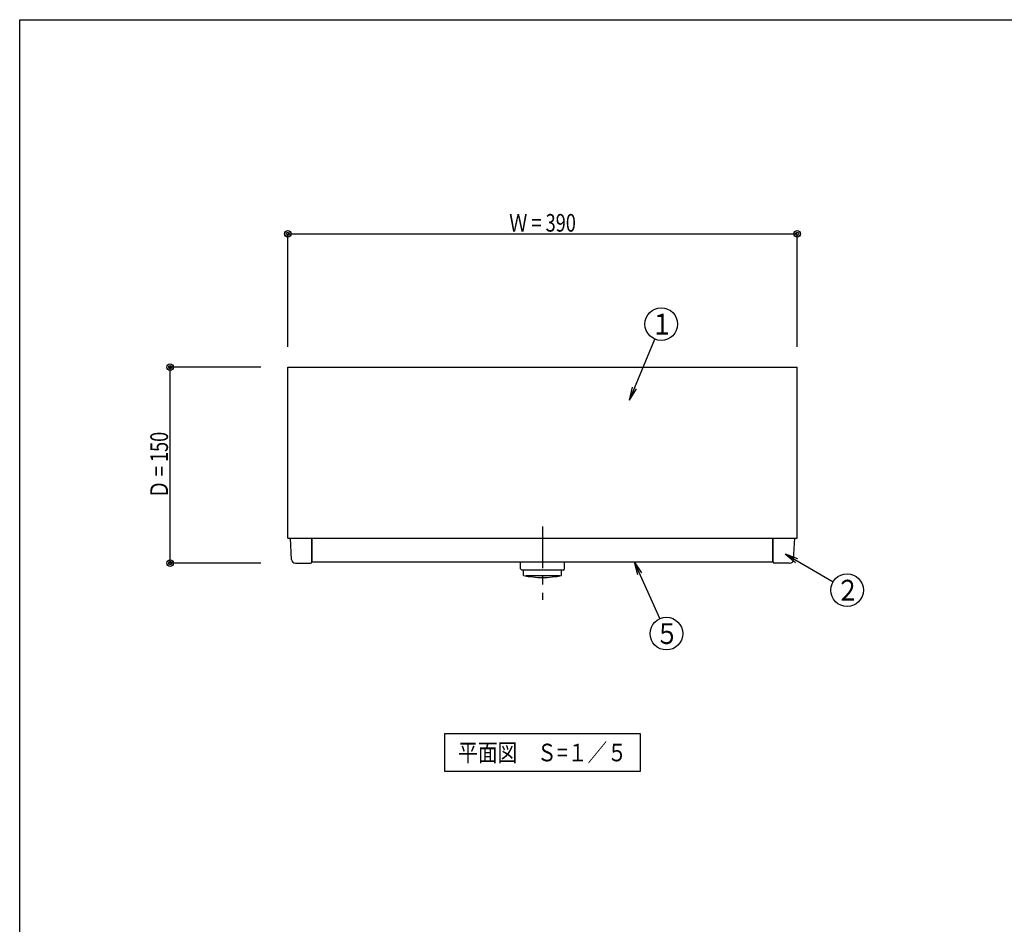
# Model space of a CAD drawing. Extents: x 50 to 2050, y 50 to 1435.
# Drawn here: x 50 to 804, y 742 to 1435 of the extents above; entities that cross this region are included whole.
import ezdxf
from ezdxf.enums import TextEntityAlignment as Align

# ---------------------------------------------------------------- set-up
doc = ezdxf.new("R2010")
doc.units = 0
doc.header["$MEASUREMENT"] = 0
doc.linetypes.add('CENTER', pattern=[50.8, 31.75, -6.35, 6.35, -6.35])
doc.layers.get('0').update_dxf_attribs({"linetype": 'CONTINUOUS'})
doc.layers.add('LAY-1', color=7, linetype='CONTINUOUS')
doc.styles.add('EXCADDIM1', font='monotxt', dxfattribs={"width": 0.76, "bigfont": 'extfont'})
doc.styles.add('EXCADSTD', font='monotxt', dxfattribs={"bigfont": 'extfont'})
doc.styles.get("Standard").update_dxf_attribs({"font": 'monotxt', "bigfont": 'extfont'})
doc.dimstyles.get("Standard").update_dxf_attribs({"dimtxt": 0.18, "dimasz": 0.18, "dimexe": 0.18, "dimexo": 0.0625, "dimgap": 0.09, "dimtad": 0, "dimtih": 1, "dimtoh": 1, "dimdec": 4, "dimzin": 0, "dimtxsty": 'STANDARD', "dimcen": 0.09, "dimazin": 3, "dimtfac": 1, "dimtdec": 4, "dimtmove": 0, "dimatfit": 3, "dimtolj": 1, "dimtzin": 0})

# ---------------------------------------------------------------- blocks, each defined once
blk = doc.blocks.new('*D19')
at = {"layer": 'LAY-1', "color": 7, "linetype": 'CONTINUOUS'}
for p, q in [((255.2, 1184.5), (255.2, 1271)), ((255.2, 1271), (645.2, 1271)), ((645.2, 1184.5), (645.2, 1271))]:
    blk.add_line(p, q, dxfattribs=at)
for centre, radius in [((255.2, 1271), 2.5), ((255.2, 1271), 1.25), ((645.2, 1271), 2.5), ((645.2, 1271), 1.25)]:
    blk.add_circle(centre, radius, dxfattribs=at)
at = {"layer": 'LAY-1', "color": 7, "linetype": 'CONTINUOUS', "style": 'EXCADSTD', "width": 0.756}
blk.add_text('Ｗ = 390', height=13.5, dxfattribs=at).set_placement((450.2, 1272.75), align=Align.CENTER)
blk = doc.blocks.new('_EX_BCIR')
at = {"color": 0, "linetype": 'CONTINUOUS'}
blk.add_line((0, 0), (-1, 0), dxfattribs=at)
for radius in [0.5, 0.25]:
    blk.add_circle((0, 0), radius, dxfattribs=at)
blk = doc.blocks.new('*D26')
at = {"layer": 'LAY-1', "color": 7, "linetype": 'CONTINUOUS'}
for p, q in [((234.500001, 1169), (165.25, 1169)), ((165.25, 1019), (165.25, 1169)), ((234.500001, 1019), (165.25, 1019))]:
    blk.add_line(p, q, dxfattribs=at)
for centre, radius in [((165.25, 1169), 2.5), ((165.25, 1169), 1.25), ((165.25, 1019), 2.5), ((165.25, 1019), 1.25)]:
    blk.add_circle(centre, radius, dxfattribs=at)
at = {"layer": 'LAY-1', "color": 7, "linetype": 'CONTINUOUS', "style": 'EXCADSTD', "width": 0.756}
blk.add_text('Ｄ = 150', height=13.5, rotation=90, dxfattribs=at).set_placement((163.5, 1094), align=Align.CENTER)
blk = doc.blocks.new('_EX_NORM')
at = {"color": 0, "linetype": 'CONTINUOUS'}
for q in [(-1, 0.166667), (-1, 0), (-1, -0.166667)]:
    blk.add_line((0, 0), q, dxfattribs=at)

msp = doc.modelspace()

# ---------------------------------------------------------------- linework, layer by layer
at = {"layer": 'LAY-1', "color": 6, "linetype": 'CONTINUOUS'}
for p, q in [((255.2, 1038), (255.2, 1169)), ((255.2, 1169), (645.2, 1169)), ((645.2, 1038), (645.2, 1169)), ((255.2, 1038), (645.2, 1038)), ((258.047, 1021.843), (257.2, 1038)), ((273.7, 1020), (273.7, 1038)), ((273.9, 1020), (273.9, 1038)), ((626.5, 1020), (626.5, 1038)), ((626.7, 1020), (626.7, 1038)), ((642.353, 1021.843), (643.2, 1038)), ((261.043, 1019), (272.7, 1019)), ((273.9, 1020), (626.5, 1020)), ((639.357, 1019), (627.7, 1019))]:
    msp.add_line(p, q, dxfattribs=at)
at = {"layer": 'LAY-1', "color": 7, "linetype": 'CENTER'}
msp.add_line((450.2, 1047), (450.2, 990.8), dxfattribs=at)
at = {"layer": 'LAY-1', "color": 7, "linetype": 'CONTINUOUS'}
for p, q in [((433.45, 1014.7), (433.45, 1019.2)), ((466.95, 1014.7), (466.95, 1019.2)), ((465.95, 1013.7), (434.45, 1013.7)), ((435.7, 1009.5), (435.7, 1013.7)), ((464.7, 1009.5), (464.7, 1013.7)), ((437.3, 1009.5), (463.1, 1009.5))]:
    msp.add_line(p, q, dxfattribs=at)
at = {"layer": 'LAY-1', "color": 4, "linetype": 'CONTINUOUS', "flags": 128}
msp.add_lwpolyline([(50, 50), (50, 1435), (2050, 1435), (2050, 50), (50, 50)], dxfattribs=at)
at = {"layer": 'LAY-1', "color": 7, "linetype": 'CONTINUOUS', "flags": 128}
msp.add_lwpolyline([(375.45, 888.5), (524.95, 888.5), (524.95, 859.5), (375.45, 859.5), (375.45, 888.5)], dxfattribs=at)
at = {"layer": 'LAY-1', "color": 7, "linetype": 'CONTINUOUS'}
for centre in [(541.063, 1201.95), (683.337, 998.265), (545.035, 965)]:
    msp.add_circle(centre, 12.5, dxfattribs=at)
at = {"layer": 'LAY-1', "color": 6, "linetype": 'CONTINUOUS'}
for centre, radius, start, end in [((261.043, 1022), 3, 183, 270), ((272.7, 1020), 1, 270, 0), ((627.7, 1020), 1, 180, 270), ((639.357, 1022), 3, 270, 357)]:
    msp.add_arc(centre, radius, start, end, dxfattribs=at)
at = {"layer": 'LAY-1', "color": 7, "linetype": 'CONTINUOUS'}
for centre, radius, start, end in [((434.45, 1019.2), 1, 126.869898, 180), ((465.95, 1019.2), 1, 0, 53.130102), ((434.45, 1014.7), 1, 180, 270), ((465.95, 1014.7), 1, 270, 0), ((450.2, 1078.833), 70.833, 258.187718, 281.812282)]:
    msp.add_arc(centre, radius, start, end, dxfattribs=at)

# ---------------------------------------------------------------- texts
at = {"layer": 'LAY-1', "color": 7, "linetype": 'CONTINUOUS', "attachment_point": 2, "style": 'EXCADSTD'}
for s, insert, char_height, width in [('{1}', (541.563, 1209.905), 15.9099, 47.72971), ('{\\W0.8400;２}', (683.837, 1006.22), 15.9099, 47.72971), ('{\\W0.8400;５}', (545.535, 972.955), 15.9099, 47.72971), ('{\\T0.83;\\W0.8200;平面図\u3000Ｓ=１／５}', (450.2, 880.75), 13.5, 290.25)]:
    msp.add_mtext(s, dxfattribs=dict(at, insert=insert, char_height=char_height, width=width))

# ---------------------------------------------------------------- dimensions: what is measured, and where the dimension line sits
at = {"layer": 'LAY-1', "color": 7, "linetype": 'CONTINUOUS'}
dim = msp.add_linear_dim(base=(645.2, 1271), p1=(255.2, 1169.55), p2=(645.2, 1169.55), text='Ｗ = <>', dimstyle='STANDARD', override={"dimtxt": 13.5, "dimasz": 5, "dimexe": 0, "dimexo": 14.95, "dimgap": 1.75, "dimtad": 1, "dimjust": 0, "dimtih": 0, "dimtoh": 0, "dimdec": 2, "dimzin": 8, "dimtxsty": 'EXCADDIM1', "dimblk1": '_EX_BCIR', "dimblk2": '_EX_BCIR', "dimsah": 1, "dimse1": 0, "dimse2": 0, "dimclrd": 7, "dimclre": 7, "dimclrt": 7, "dimtmove": 2}, dxfattribs=at)
dim.commit()
dim.dimension.update_dxf_attribs({"geometry": '*D19', "text_midpoint": (450.2, 1280.25), "dimtype": 160})
dim = msp.add_linear_dim(base=(165.25, 1169), p1=(265.5, 1019), p2=(255.2, 1169), angle=90, text='Ｄ = <>', dimstyle='STANDARD', override={"dimtxt": 13.5, "dimasz": 5, "dimexe": 0, "dimexo": 30.999999, "dimgap": 1.75, "dimtad": 1, "dimjust": 0, "dimtih": 0, "dimtoh": 0, "dimdec": 2, "dimzin": 8, "dimtxsty": 'EXCADDIM1', "dimblk1": '_EX_BCIR', "dimblk2": '_EX_BCIR', "dimsah": 1, "dimse1": 0, "dimse2": 0, "dimclrd": 7, "dimclre": 7, "dimclrt": 7, "dimtmove": 2}, dxfattribs=at)
dim.commit()
dim.dimension.update_dxf_attribs({"geometry": '*D26', "text_midpoint": (156, 1094), "dimtype": 160})

# ---------------------------------------------------------------- leaders
for points in [[(516.823, 1143.696), (536.261, 1190.409)], [(635.955, 1026.084), (672.558, 1004.594)], [(520.219, 1020), (539.894, 976.394)]]:
    msp.add_leader(points, dimstyle='STANDARD', override={"dimasz": 10, "dimldrblk": '_EX_NORM'}, dxfattribs=at)

doc.saveas('drawing.dxf')
